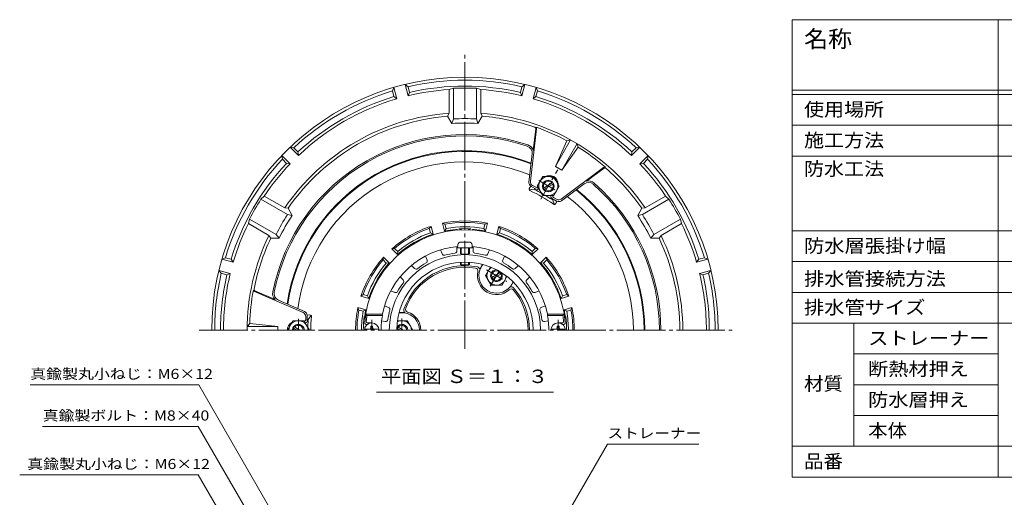
# Model space of a CAD drawing. Units: millimetres. Extents: x -567 to 565, y -425 to 386.
# Drawn here: x -525 to 146, y 60 to 386 of the extents above; entities that cross this region are included whole.
import ezdxf

# ---------------------------------------------------------------- set-up
doc = ezdxf.new("R2010")
doc.units = ezdxf.units.MM
doc.header["$LTSCALE"] = 3
doc.linetypes.add('JWW_CENTER1', pattern=[6.773333, 4.233333, -0.846667, 0.846667, -0.846667])
doc.linetypes.add('JWW_CENTER2', pattern=[13.546667, 11.006667, -0.846667, 0.846667, -0.846667])
for name, color, linetype in [('041', 7, 'Continuous'), ('061', 7, 'Continuous'), ('F-Fﾚｲﾔ', 7, 'Continuous'), ('仕上', 7, 'Continuous'), ('寸法', 7, 'Continuous'), ('躯体', 7, 'Continuous'), ('通り芯', 7, 'Continuous')]:
    doc.layers.add(name, color=color, linetype=linetype)
doc.styles.add('ＭＳ ゴシック', font='msgothic.ttc', dxfattribs={"height": 1})

msp = doc.modelspace()

# ---------------------------------------------------------------- linework, layer by layer
at = {"layer": '041', "color": 4, "linetype": 'JWW_CENTER1', "lineweight": 9}
for p, q in [((-285.01, 174.3), (-285.01, 181.3)), ((-158.01, 174.3), (-158.01, 181.3))]:
    msp.add_line(p, q, dxfattribs=at)
at = {"layer": '061', "color": 2, "linetype": 'JWW_CENTER1', "lineweight": 9}
for p, q in [((-169.91, 263.67), (-158.32, 283.74)), ((-171.25, 276.34), (-157.97, 268.67)), ((-335.01, 174.3), (-335.01, 182.14))]:
    msp.add_line(p, q, dxfattribs=at)
at = {"layer": '061', "color": 2, "linetype": 'Continuous', "lineweight": 9}
for p, q in [((-168.51, 279.09), (-172.26, 272.59)), ((-168.51, 279.09), (-161, 279.09)), ((-157.26, 272.59), (-161.01, 279.09)), ((-172.26, 272.59), (-168.51, 266.1)), ((-168.44, 271.04), (-161.57, 275.01)), ((-167.94, 270.17), (-161.07, 274.14)), ((-157.26, 272.59), (-161.01, 266.09)), ((-161.01, 266.09), (-168.5, 266.09)), ((-209.52, 219.23), (-211.46, 215.86)), ((-209.32, 219.17), (-211.13, 216.03)), ((-188.74, 207.29), (-190.55, 204.15)), ((-188.59, 207.14), (-190.53, 203.78)), ((-266.46, 186.18), (-262.83, 186.18)), ((-266.41, 186.38), (-262.53, 186.38)), ((-338.76, 180.79), (-342.51, 174.29)), ((-338.76, 180.79), (-331.25, 180.79)), ((-336.01, 174.3), (-338.69, 175.85)), ((-334.01, 174.3), (-338.19, 176.72)), ((-331.25, 180.79), (-327.5, 174.3))]:
    msp.add_line(p, q, dxfattribs=at)
at = {"layer": '061', "color": 4, "linetype": 'Continuous', "lineweight": 9}
for p, q in [((-207.51, 211.54), (-204.11, 217.42)), ((-207.51, 211.54), (-203.75, 205.04)), ((-203.1, 210.33), (-197.41, 213.61)), ((-202.6, 209.46), (-196.91, 212.75)), ((-192.86, 210.93), (-196.26, 205.04)), ((-203.75, 205.04), (-196.26, 205.04)), ((-289.97, 174.9), (-280.04, 174.9)), ((-285.61, 175.9), (-285.61, 177.05)), ((-284.41, 177.05), (-285.61, 177.05)), ((-284.41, 175.9), (-284.41, 177.05)), ((-265.51, 174.3), (-267.6, 175.51)), ((-267.55, 180.79), (-260.75, 180.79)), ((-263.51, 174.3), (-267.1, 176.37)), ((-257, 174.3), (-260.75, 180.79)), ((-153.04, 174.9), (-162.97, 174.9)), ((-158.61, 177.05), (-157.41, 177.05)), ((-158.61, 175.9), (-158.61, 177.05)), ((-157.41, 175.9), (-157.41, 177.05)), ((-257.01, 174.3), (-257, 174.3))]:
    msp.add_line(p, q, dxfattribs=at)
at = {"layer": '061', "color": 4, "linetype": 'JWW_CENTER1', "lineweight": 9}
for p, q in [((-206.87, 215.5), (-193.03, 207.51)), ((-198.26, 214.57), (-204.22, 204.24)), ((-264.51, 174.3), (-264.51, 182.23))]:
    msp.add_line(p, q, dxfattribs=at)
at = {"layer": '061', "color": 2, "linetype": 'Continuous', "lineweight": 9}
msp.add_circle((-164.76, 272.59), 4, dxfattribs=at)
at = {"layer": '061', "color": 4, "linetype": 'Continuous', "lineweight": 9}
msp.add_circle((-200.01, 211.54), 3.32, dxfattribs=at)
at = {"layer": '061', "color": 2, "linetype": 'Continuous', "lineweight": 9}
for centre, radius, start, end in [((-164.75, 272.59), 6.5, 60.04214, 239.95786), ((-164.76, 272.59), 3.32, 38.65275, 201.34699), ((-164.76, 272.59), 6.5, 240.04214, 59.95786), ((-164.76, 272.59), 3.32, 218.65225, 21.347), ((-221.51, 174.3), 44, 78.91273, 161.08699), ((-221.51, 174.3), 43, 80.3933, 159.60672), ((-214.66, 214.72), 2, 347.7377, 80.39403), ((-213.43, 215.51), 2, 10.04927, 78.91296), ((-200.01, 211.54), 12, 158.02107, 321.97861), ((-200.01, 211.54), 13, 167.73709, 239.99994), ((-200.01, 211.54), 13, 240.00011, 312.26295), ((-189.92, 200.44), 2, 39.60594, 132.26227), ((-189.85, 201.9), 2, 41.08693, 109.9416), ((-221.51, 174.3), 43, 0, 39.60672), ((-221.51, 174.3), 44, 359.99991, 41.08737), ((-261.24, 187.91), 2, 161.08693, 229.9416), ((-259.94, 188.59), 2, 159.60594, 252.26227), ((-264.51, 174.3), 12, 0, 81.97861), ((-264.51, 174.3), 13, 0.00054, 72.26295), ((-335, 174.29), 6.5, 0.04215, 179.95785), ((-335.01, 174.3), 4, 359.99965, 180.00035), ((-335.01, 174.3), 3.32, 158.65275, 180.00043), ((-335.01, 174.3), 3.32, 359.99957, 141.347)]:
    msp.add_arc(centre, radius, start, end, dxfattribs=at)
at = {"layer": '061', "color": 4, "linetype": 'Continuous', "lineweight": 9}
for centre, radius, start, end in [((-200, 211.53), 6.5, 120.99428, 358.99097), ((-200.01, 211.54), 4, 90.22064, 29.77864), ((-285.01, 174.3), 5, 0, 180), ((-286.61, 175.9), 1, 270, 0), ((-283.41, 175.9), 1, 180, 270), ((-264.51, 174.3), 4, 0, 149.77835), ((-264.51, 174.3), 3.32, 0, 180), ((-264.51, 174.3), 6.5, 359.95093, 118.99136), ((-158.01, 174.3), 5, 0, 180), ((-159.61, 175.9), 1, 270, 0), ((-156.41, 175.9), 1, 180, 270)]:
    msp.add_arc(centre, radius, start, end, dxfattribs=at)
at = {"layer": 'F-Fﾚｲﾔ', "color": 7, "linetype": 'Continuous', "lineweight": 9}
for p, q in [((1.51, 386.1), (555.6, 386.1)), ((1.51, 386.1), (1.51, 74.1)), ((141.88, 386.1), (141.88, 74.1)), ((1.51, 338.1), (555.6, 338.1)), ((1.51, 335.1), (555.6, 335.1)), ((1.51, 314.1), (555.6, 314.1)), ((1.51, 293.1), (555.6, 293.1)), ((1.51, 242.1), (555.6, 242.1)), ((1.51, 221.1), (555.6, 221.1)), ((1.51, 200.1), (555.6, 200.1)), ((1.51, 179.1), (555.6, 179.1)), ((43.34, 179.1), (43.34, 95.1)), ((43.34, 158.1), (141.88, 158.1)), ((43.34, 137.1), (141.88, 137.1)), ((43.34, 116.1), (141.88, 116.1)), ((1.51, 95.1), (555.6, 95.1)), ((1.51, 74.1), (555.6, 74.1))]:
    msp.add_line(p, q, dxfattribs=at)
at = {"layer": '仕上', "color": 6, "linetype": 'Continuous', "lineweight": 9}
for p, q in [((-237.09, 226.29), (-238.23, 229.05)), ((-227.01, 228.3), (-227.01, 231.28)), ((-216.01, 228.3), (-216.01, 231.28)), ((-205.92, 226.29), (-204.78, 229.05)), ((-247.25, 222.08), (-248.4, 224.84)), ((-195.76, 222.08), (-194.62, 224.84)), ((-255.8, 216.37), (-257.91, 218.48)), ((-187.21, 216.37), (-185.1, 218.48)), ((-263.58, 208.59), (-265.69, 210.7)), ((-179.43, 208.59), (-177.32, 210.7)), ((-269.29, 200.04), (-272.05, 201.19)), ((-173.72, 200.04), (-170.96, 201.19)), ((-273.5, 189.88), (-276.26, 191.02)), ((-169.51, 189.88), (-166.75, 191.02)), ((-289.12, 185.3), (-288.26, 184.3)), ((-277.69, 185.3), (-289.12, 185.3)), ((-277.79, 184.3), (-288.26, 184.3)), ((-277.69, 185.3), (-277.79, 184.3)), ((-165.32, 185.3), (-153.9, 185.3)), ((-165.32, 185.3), (-165.23, 184.3)), ((-165.23, 184.3), (-154.75, 184.3)), ((-153.9, 185.3), (-154.75, 184.3)), ((-288.01, 178.3), (-288.82, 178.3)), ((-285.01, 179.3), (-287.74, 179.3)), ((-278.3, 180.78), (-275.81, 180.19)), ((-164.71, 180.78), (-167.21, 180.19)), ((-158.01, 179.3), (-155.28, 179.3)), ((-155.01, 178.3), (-154.19, 178.3))]:
    msp.add_line(p, q, dxfattribs=at)
at = {"layer": '仕上', "color": 4, "linetype": 'Continuous', "lineweight": 9}
for p, q in [((-226.33, 232.58), (-226.51, 230.51)), ((-226.51, 230.51), (-216.51, 230.51)), ((-224.51, 226.45), (-224.51, 230.51)), ((-224.33, 234.41), (-218.68, 234.41)), ((-224.01, 226.3), (-224.01, 230.51)), ((-219.01, 226.3), (-219.01, 230.51)), ((-218.51, 226.45), (-218.51, 230.51)), ((-216.69, 232.58), (-216.51, 230.51)), ((-224.51, 219.02), (-224.51, 220.7)), ((-224.01, 218.9), (-224.01, 220.73)), ((-219.01, 218.9), (-219.01, 220.73)), ((-218.51, 219.02), (-218.51, 220.7))]:
    msp.add_line(p, q, dxfattribs=at)
at = {"layer": '仕上', "color": 6, "linetype": 'Continuous', "lineweight": 9}
for centre, radius, start, end in [((-221.51, 174.3), 68.5, 4.248, 175.752), ((-221.51, 174.3), 57.25, 94.93736, 168.92233), ((-228.51, 228.3), 1.5, 277.38527, 0), ((-221.51, 174.3), 57.25, 11.07767, 85.06264), ((-214.51, 228.3), 1.5, 180.00012, 262.61461), ((-221.51, 174.3), 51.52, 0, 180), ((-248.64, 221.51), 1.5, 299.88527, 22.5), ((-235.7, 226.87), 1.5, 202.50012, 285.11461), ((-221.51, 174.3), 52.95, 97.38596, 105.11404), ((-221.51, 174.3), 52.95, 74.88596, 82.61404), ((-207.31, 226.87), 1.5, 254.88527, 337.5), ((-194.37, 221.51), 1.5, 157.50012, 240.11461), ((-221.51, 174.3), 46.5, 0, 180), ((-254.74, 217.43), 1.5, 225.00012, 307.61461), ((-221.51, 174.3), 52.95, 119.88596, 127.61404), ((-221.51, 174.3), 52.95, 52.38596, 60.11404), ((-188.27, 217.43), 1.5, 232.38527, 315), ((-264.64, 207.53), 1.5, 322.38527, 45), ((-178.37, 207.53), 1.5, 135.00012, 217.61461), ((-221.51, 174.3), 52.95, 142.38596, 150.11404), ((-221.51, 174.3), 52.95, 29.88596, 37.61404), ((-268.72, 201.43), 1.5, 247.50012, 330.11461), ((-174.3, 201.43), 1.5, 209.88527, 292.5), ((-221.51, 174.3), 52.95, 164.88596, 172.24525), ((-274.08, 188.5), 1.5, 344.88539, 67.49988), ((-168.94, 188.5), 1.5, 112.50012, 195.11461), ((-221.51, 174.3), 52.95, 7.75475, 15.11404), ((-221.51, 174.3), 67.5, 171.48038, 174.82343), ((-221.51, 174.3), 57.16, 169.92439, 180), ((-275.46, 181.65), 1.5, 256.6488, 352.24542), ((-167.55, 181.65), 1.5, 187.75458, 283.3512), ((-221.51, 174.3), 57.16, 0, 10.07561), ((-221.51, 174.3), 67.5, 5.17657, 8.51962), ((-288.82, 179.3), 1, 175.75238, 270), ((-287.74, 180.3), 1, 174.82291, 270), ((-155.28, 180.3), 1, 270, 5.17709), ((-154.19, 179.3), 1, 270, 4.24762)]:
    msp.add_arc(centre, radius, start, end, dxfattribs=at)
at = {"layer": '仕上', "color": 4, "linetype": 'Continuous', "lineweight": 9}
for centre, start, end in [((-224.33, 232.41), 90, 174.99998), ((-218.68, 232.41), 5.00002, 90)]:
    msp.add_arc(centre, 2, start, end, dxfattribs=at)
for centre, ratio in [((-221.51, 226.45), 0.0891), ((-221.51, 219.02), 0.0743)]:
    msp.add_ellipse(centre, major_axis=(-3, 0), ratio=ratio, start_param=0, end_param=3.141593, dxfattribs=at)
at = {"layer": '寸法', "color": 7, "linetype": 'Continuous', "lineweight": 9}
for p, q in [((-402.92, 137.08), (-517.67, 137.08)), ((-281.24, -73.68), (-402.92, 137.08)), ((-281.77, 132.06), (-161.24, 132.06)), ((-403.19, 108.7), (-509.22, 108.7)), ((-265.26, -130.2), (-403.19, 108.7)), ((-124.43, 96.65), (-221.51, -71.48)), ((-124.43, 96.65), (-62.21, 96.65)), ((-403.19, 75.63), (-524.85, 75.63)), ((-284.28, -130.33), (-403.19, 75.63))]:
    msp.add_line(p, q, dxfattribs=at)
at = {"layer": '躯体', "color": 2, "linetype": 'Continuous', "lineweight": 9}
for p, q in [((-174.16, 270.54), (-177.78, 270.1)), ((-176.58, 272.5), (-177.65, 271.01)), ((-161.83, 263.42), (-160.4, 260.06)), ((-158.93, 262.3), (-159.68, 260.63)), ((-244.62, 245.12), (-245.79, 243.67)), ((-245.01, 240.77), (-245.79, 243.67)), ((-243.2, 239.8), (-244.62, 245.12)), ((-235.47, 241.87), (-236.9, 247.19)), ((-236.9, 247.19), (-235.16, 246.52)), ((-234.39, 243.61), (-235.47, 241.87)), ((-234.39, 243.61), (-235.16, 246.52)), ((-208.63, 243.61), (-207.85, 246.52)), ((-208.63, 243.61), (-207.54, 241.87)), ((-206.12, 247.19), (-207.85, 246.52)), ((-207.54, 241.87), (-206.12, 247.19)), ((-199.81, 239.8), (-198.39, 245.12)), ((-198.39, 245.12), (-197.22, 243.67)), ((-198, 240.77), (-197.22, 243.67)), ((-245.01, 240.77), (-243.2, 239.8)), ((-198, 240.77), (-199.81, 239.8)), ((-271.28, 229.73), (-269.44, 230.01)), ((-267.39, 225.84), (-271.28, 229.73)), ((-267.32, 227.89), (-269.44, 230.01)), ((-175.7, 227.89), (-173.57, 230.01)), ((-175.63, 225.84), (-171.73, 229.73)), ((-171.73, 229.73), (-173.57, 230.01)), ((-276.94, 224.07), (-277.22, 222.24)), ((-275.09, 220.11), (-277.22, 222.24)), ((-273.04, 220.18), (-276.94, 224.07)), ((-267.32, 227.89), (-267.39, 225.84)), ((-175.7, 227.89), (-175.63, 225.84)), ((-169.97, 220.18), (-166.07, 224.07)), ((-167.92, 220.11), (-165.79, 222.24)), ((-166.07, 224.07), (-165.79, 222.24)), ((-275.09, 220.11), (-273.04, 220.18)), ((-167.92, 220.11), (-169.97, 220.18)), ((-292.33, 197.42), (-290.88, 198.58)), ((-287.01, 195.99), (-292.33, 197.42)), ((-287.97, 197.8), (-290.88, 198.58)), ((-287.97, 197.8), (-287.01, 195.99)), ((-155.04, 197.8), (-156, 195.99)), ((-156, 195.99), (-150.68, 197.42)), ((-155.04, 197.8), (-152.13, 198.58)), ((-150.68, 197.42), (-152.13, 198.58)), ((-289.08, 188.26), (-294.4, 189.69)), ((-294.4, 189.69), (-293.73, 187.96)), ((-290.82, 187.18), (-293.73, 187.96)), ((-290.82, 187.18), (-289.08, 188.26)), ((-153.93, 188.26), (-148.61, 189.69)), ((-152.19, 187.18), (-153.93, 188.26)), ((-152.19, 187.18), (-149.29, 187.96)), ((-148.61, 189.69), (-149.29, 187.96)), ((-329.01, 184.49), (-327.19, 184.68)), ((-328.53, 181.42), (-326.33, 184.33)), ((-324.71, 174.3), (-347.88, 174.3))]:
    msp.add_line(p, q, dxfattribs=at)
msp.add_circle((-164.76, 272.59), 4, dxfattribs=at)
for centre, radius, start, end in [((-221.51, 174.3), 122.5, 68.40617, 171.59383), ((-221.51, 174.3), 122, 68.34347, 171.65653), ((-221.51, 174.3), 114.77, 67.3732, 172.6268), ((-176.84, 270.43), 1, 144.23251, 245.07829), ((-221.51, 174.3), 105, 54.92171, 65.07829), ((-173.23, 270.91), 1, 167.71127, 243.45045), ((-221.51, 174.3), 107, 60.91985, 63.45045), ((-221.51, 174.3), 122, 0, 51.65653), ((-221.51, 174.3), 122.5, 0, 51.59383), ((-221.51, 174.3), 107, 56.54955, 59.08015), ((-161.98, 264.41), 1, 236.54955, 312.28873), ((-221.51, 174.3), 114.77, 0, 52.6268), ((-160.59, 261.05), 1, 234.92171, 335.76749), ((-221.51, 174.3), 74.5, 78.07777, 101.92224), ((-221.51, 174.3), 74.5, 108.07777, 131.92224), ((-221.51, 174.3), 73.5, 109.29149, 130.70854), ((-221.51, 174.3), 69, 95.13783, 101.67665), ((-221.51, 174.3), 73.5, 79.29149, 100.70854), ((-221.51, 174.3), 70.5, 79.47449, 100.52557), ((-227.51, 241.03), 2, 53.16412, 95.13788), ((-221.51, 174.3), 69.26, 86.59029, 93.40971), ((-225.51, 241.43), 2, 41.24361, 93.40997), ((-217.51, 241.43), 2, 86.59003, 138.75639), ((-215.51, 241.03), 2, 84.86212, 126.83588), ((-221.51, 174.3), 69, 78.32338, 84.86217), ((-221.51, 174.3), 74.5, 48.07777, 71.92224), ((-221.51, 174.3), 73.5, 49.29149, 70.70854), ((-221.51, 174.3), 69, 108.32338, 131.67665), ((-221.51, 174.3), 70.5, 109.47449, 130.52557), ((-221.51, 174.3), 69, 48.32338, 71.67665), ((-221.51, 174.3), 70.5, 49.47449, 70.52557), ((-221.51, 174.3), 74.5, 138.07777, 161.92224), ((-221.51, 174.3), 73.5, 139.29149, 160.70854), ((-221.51, 174.3), 74.5, 18.07777, 41.92224), ((-221.51, 174.3), 73.5, 19.29149, 40.70854), ((-221.51, 174.3), 70.5, 139.47449, 160.52557), ((-221.51, 174.3), 69, 138.32338, 161.67665), ((-221.51, 174.3), 69, 18.32338, 41.67665), ((-221.51, 174.3), 70.5, 19.47449, 40.52557), ((-221.51, 174.3), 74.5, 168.07777, 180), ((-221.51, 174.3), 73.5, 169.29144, 180), ((-221.51, 174.3), 69, 168.32335, 171.41632), ((-221.51, 174.3), 69, 8.58368, 11.67665), ((-221.51, 174.3), 73.5, 0, 10.70854), ((-221.51, 174.3), 74.5, 0, 11.92224), ((-329.31, 180.8), 1, 356.54955, 72.28873), ((-327.09, 183.68), 1, 354.92171, 95.76749), ((-221.51, 174.3), 105, 174.92171, 180), ((-221.51, 174.3), 70.5, 169.47441, 180), ((-221.51, 174.3), 69.26, 172.30966, 180), ((-288.16, 183.3), 2, 172.30931, 224.47507), ((-287.76, 184.3), 2, 171.41681, 213.38824), ((-155.26, 184.3), 2, 326.6131, 8.58319), ((-154.86, 183.3), 2, 315.52493, 7.69069), ((-221.51, 174.3), 69.26, 0, 7.69034), ((-221.51, 174.3), 70.5, 0, 10.52557), ((-335.01, 174.3), 4, 0, 180), ((-221.51, 174.3), 107, 176.54955, 179.08015)]:
    msp.add_arc(centre, radius, start, end, dxfattribs=at)
at = {"layer": '通り芯', "color": 7, "linetype": 'JWW_CENTER2', "lineweight": 9}
for p, q in [((-221.51, 161.56), (-221.51, 362.04)), ((-402.48, 174.3), (-39.42, 174.3))]:
    msp.add_line(p, q, dxfattribs=at)
at = {"layer": '通り芯', "color": 3, "linetype": 'Continuous', "lineweight": 9}
for p, q in [((-270.92, 337.48), (-270, 339.84)), ((-269.89, 333.61), (-270.92, 337.48)), ((-267.93, 332.11), (-270, 339.84)), ((-260.21, 334.18), (-262.28, 341.91)), ((-260.3, 340.33), (-262.28, 341.91)), ((-259.26, 336.46), (-260.3, 340.33)), ((-259.26, 336.46), (-260.21, 334.18)), ((-232.34, 338.44), (-229.34, 339.28)), ((-232.34, 338.44), (-232.34, 322.3)), ((-229.34, 339.28), (-229.34, 318.39)), ((-213.68, 339.28), (-213.68, 318.39)), ((-213.68, 339.28), (-210.68, 338.44)), ((-210.68, 338.44), (-210.68, 322.3)), ((-183.75, 336.46), (-182.71, 340.33)), ((-183.75, 336.46), (-182.81, 334.18)), ((-182.81, 334.18), (-180.74, 341.91)), ((-182.71, 340.33), (-180.74, 341.91)), ((-175.08, 332.11), (-173.01, 339.84)), ((-173.12, 333.61), (-172.09, 337.48)), ((-172.09, 337.48), (-173.01, 339.84)), ((-269.89, 333.61), (-267.93, 332.11)), ((-173.12, 333.61), (-175.08, 332.11)), ((-233.34, 320.22), (-232.34, 322.3)), ((-209.68, 320.22), (-210.68, 322.3)), ((-233.34, 320.22), (-230.34, 315.32)), ((-230.34, 315.32), (-229.34, 318.39)), ((-212.68, 315.32), (-213.68, 318.39)), ((-209.68, 320.22), (-212.68, 315.32)), ((-176.85, 275.89), (-172.69, 311.61)), ((-174.92, 296.82), (-173.19, 311.67)), ((-149.48, 304.05), (-159.92, 285.97)), ((-152.09, 303.54), (-159.92, 285.97)), ((-149.48, 304.05), (-152.09, 303.54)), ((-334.96, 293.41), (-340.62, 299.07)), ((-338.12, 298.69), (-340.62, 299.07)), ((-335.29, 295.86), (-338.12, 298.69)), ((-335.29, 295.86), (-334.96, 293.41)), ((-145.15, 301.55), (-155.59, 283.47)), ((-144.29, 299.04), (-155.59, 283.47)), ((-145.15, 301.55), (-144.29, 299.04)), ((-108.05, 293.41), (-102.39, 299.07)), ((-107.73, 295.86), (-108.05, 293.41)), ((-107.73, 295.86), (-104.9, 298.69)), ((-104.9, 298.69), (-102.39, 299.07)), ((-340.62, 287.75), (-346.28, 293.41)), ((-345.89, 290.91), (-346.28, 293.41)), ((-343.06, 288.08), (-345.89, 290.91)), ((-177.92, 275.36), (-175.69, 294.5)), ((-102.39, 287.75), (-96.73, 293.41)), ((-99.95, 288.08), (-97.12, 290.91)), ((-97.12, 290.91), (-96.73, 293.41)), ((-343.06, 288.08), (-340.62, 287.75)), ((-159.92, 285.97), (-155.59, 283.47)), ((-155.85, 263.77), (-127, 285.23)), ((-138.69, 275.91), (-126.7, 284.83)), ((-99.95, 288.08), (-102.39, 287.75)), ((-176.44, 272.41), (-172.95, 270.4)), ((-175.37, 272.95), (-173.32, 271.76)), ((-171.59, 270.76), (-171.4, 271.09)), ((-155.78, 262.57), (-140.32, 274.08)), ((-360.47, 263.57), (-358.24, 265.75)), ((-360.47, 263.57), (-342.38, 253.12)), ((-358.24, 265.75), (-344.27, 257.68)), ((-162.93, 265.76), (-162.74, 266.09)), ((-159.07, 262.38), (-162.56, 264.4)), ((-159.14, 263.58), (-161.19, 264.76)), ((-82.54, 263.57), (-100.64, 253.12)), ((-84.77, 265.75), (-98.75, 257.68)), ((-84.77, 265.75), (-82.54, 263.57)), ((-341.96, 257.51), (-344.27, 257.68)), ((-341.96, 257.51), (-339.22, 252.46)), ((-101.05, 257.51), (-103.79, 252.46)), ((-101.05, 257.51), (-98.75, 257.68)), ((-369.07, 246.99), (-368.3, 250.01)), ((-368.3, 250.01), (-350.21, 239.56)), ((-339.22, 252.46), (-342.38, 253.12)), ((-103.79, 252.46), (-100.64, 253.12)), ((-74.71, 250.01), (-92.81, 239.56)), ((-74.71, 250.01), (-73.94, 246.99)), ((-369.07, 246.99), (-355.1, 238.92)), ((-73.94, 246.99), (-87.91, 238.92)), ((-353.79, 237.01), (-355.1, 238.92)), ((-353.79, 237.01), (-348.05, 237.16)), ((-348.05, 237.16), (-350.21, 239.56)), ((-94.96, 237.16), (-92.81, 239.56)), ((-89.22, 237.01), (-94.96, 237.16)), ((-89.22, 237.01), (-87.91, 238.92)), ((-384.69, 223.72), (-387.05, 222.8)), ((-379.32, 220.73), (-387.05, 222.8)), ((-380.82, 222.68), (-384.69, 223.72)), ((-380.82, 222.68), (-379.32, 220.73)), ((-63.69, 220.73), (-55.96, 222.8)), ((-62.19, 222.68), (-63.69, 220.73)), ((-62.19, 222.68), (-58.33, 223.72)), ((-58.33, 223.72), (-55.96, 222.8)), ((-381.39, 213), (-389.12, 215.07)), ((-387.53, 213.09), (-389.12, 215.07)), ((-61.62, 213), (-53.89, 215.07)), ((-55.48, 213.09), (-53.89, 215.07)), ((-383.67, 212.06), (-387.53, 213.09)), ((-383.67, 212.06), (-381.39, 213)), ((-59.34, 212.06), (-61.62, 213)), ((-59.34, 212.06), (-55.48, 213.09)), ((-331.82, 186.42), (-364.83, 200.68)), ((-350.91, 195.21), (-364.63, 201.13)), ((-330.82, 187.08), (-348.51, 194.72)), ((-330.01, 183.67), (-330.01, 181.3)), ((-329.01, 184.33), (-329.01, 180.3)), ((-369.89, 176.8), (-368.14, 178.8)), ((-369.89, 176.8), (-349.01, 176.8)), ((-368.14, 178.8), (-349.01, 176.8)), ((-349.01, 174.3), (-349.01, 176.8)), ((-330.01, 179.3), (-330.39, 179.3)), ((-183.93, 174.3), (-183.9, 174.3))]:
    msp.add_line(p, q, dxfattribs=at)
for centre, radius, start, end in [((-221.51, 174.3), 172.5, 0, 180), ((-221.51, 174.3), 170.5, 76.84857, 103.15143), ((-221.51, 174.3), 170.5, 106.84857, 133.15143), ((-221.51, 174.3), 164.5, 93.77518, 103.60665), ((-221.51, 174.3), 166.5, 76.893, 103.107), ((-221.51, 174.3), 165.17, 87.28245, 92.71755), ((-221.51, 174.3), 164.5, 76.39335, 86.22482), ((-221.51, 174.3), 170.5, 46.84857, 73.15143), ((-221.51, 174.3), 166.5, 106.893, 133.107), ((-221.51, 174.3), 164.5, 106.39335, 133.60665), ((-221.51, 174.3), 164.5, 46.39335, 73.60665), ((-221.51, 174.3), 166.5, 46.893, 73.107), ((-221.51, 174.3), 148.4, 94.18542, 145.81458), ((-221.51, 174.3), 148.4, 34.18542, 85.81458), ((-221.51, 174.3), 146.4, 94.63524, 145.36476), ((-221.51, 174.3), 141.3, 86.41685, 93.58315), ((-221.51, 174.3), 144.3, 86.88916, 93.11084), ((-221.51, 174.3), 146.4, 71.00428, 85.36476), ((-174.18, 311.78), 1, 353.35273, 71.00428), ((-174.18, 311.78), 1.5, 353.35273, 40.93073), ((-221.51, 174.3), 146.7, 61.7578, 70.71071), ((-221.51, 174.3), 133.5, 71.31313, 168.68687), ((-221.51, 174.3), 132.5, 71.31313, 168.68687), ((-180.66, 295.08), 5, 353.35273, 71.31313), ((-180.66, 295.08), 6, 16.90919, 71.31313), ((-221.51, 174.3), 146.7, 49.28929, 58.2422), ((-221.51, 174.3), 170.5, 136.84857, 163.15143), ((-221.51, 174.3), 170.5, 16.84857, 43.15143), ((-221.51, 174.3), 166.5, 136.893, 163.107), ((-221.51, 174.3), 164.5, 136.39335, 146.22482), ((-126.11, 284.03), 1.5, 79.06927, 126.64727), ((-126.11, 284.03), 1, 48.99572, 126.64727), ((-221.51, 174.3), 146.4, 34.63524, 48.99572), ((-221.51, 174.3), 164.5, 33.77518, 43.60665), ((-221.51, 174.3), 166.5, 16.893, 43.107), ((-174.94, 275.01), 3, 173.35273, 240), ((-173.87, 275.55), 3, 173.35273, 240), ((-164.01, 273.89), 6, 0.00044, 119.99956), ((-137.33, 270.07), 5, 48.68687, 126.64727), ((-137.33, 270.07), 6, 48.68687, 103.09081), ((-172.82, 272.63), 1, 240, 330), ((-172.45, 271.26), 1, 240, 330), ((-221.51, 174.3), 132.5, 0, 48.68687), ((-221.51, 174.3), 133.5, 0, 48.68687), ((-221.51, 174.3), 165.17, 147.28245, 152.71755), ((-162.06, 265.26), 1, 150, 240), ((-160.69, 265.63), 1, 150, 240), ((-157.64, 266.18), 3, 240, 306.64727), ((-157.57, 264.98), 3, 240, 306.64727), ((-221.51, 174.3), 165.17, 27.28245, 32.71755), ((-221.51, 174.3), 144.3, 146.88916, 153.11084), ((-221.51, 174.3), 141.3, 146.41685, 153.58315), ((-221.51, 174.3), 141.3, 26.41685, 33.58315), ((-221.51, 174.3), 144.3, 26.88916, 33.11084), ((-221.51, 174.3), 164.5, 153.77518, 163.60665), ((-221.51, 174.3), 164.5, 16.39335, 26.22482), ((-221.51, 174.3), 148.4, 154.18542, 180), ((-221.51, 174.3), 146.4, 154.63524, 168.99572), ((-221.51, 174.3), 146.4, 0, 25.36476), ((-221.51, 174.3), 148.4, 0, 25.81458), ((-221.51, 174.3), 170.5, 166.84857, 180), ((-221.51, 174.3), 166.5, 166.893, 180), ((-221.51, 174.3), 164.5, 166.39335, 180), ((-221.51, 174.3), 164.5, 0, 13.60665), ((-221.51, 174.3), 166.5, 0, 13.107), ((-221.51, 174.3), 170.5, 0, 13.15143), ((-221.51, 174.3), 146.7, 169.28929, 178.2422), ((-364.23, 202.05), 1.5, 199.06927, 246.64727), ((-364.23, 202.05), 1, 168.99572, 246.64727), ((-346.53, 199.31), 6, 168.68687, 223.09081), ((-346.53, 199.31), 5, 168.68687, 246.64727), ((-333.01, 183.67), 3, 360, 66.64727), ((-331.01, 181.3), 1, 270, 0), ((-332.01, 184.33), 3, 0, 66.64727), ((-336.51, 174.3), 6, 120.00044, 180), ((-330.01, 180.3), 1, 270, 0)]:
    msp.add_arc(centre, radius, start, end, dxfattribs=at)

# ---------------------------------------------------------------- texts
at = {"layer": 'F-Fﾚｲﾔ', "color": 3, "linetype": 'Continuous', "lineweight": 9, "style": 'ＭＳ ゴシック', "width": 1.05}
msp.add_text('名称', height=11.43, dxfattribs=at).set_placement((9.5, 367.22))
at = {"layer": 'F-Fﾚｲﾔ', "color": 2, "linetype": 'Continuous', "lineweight": 9, "style": 'ＭＳ ゴシック'}
for s, width, p in [('使用場所', 1.09375, (9.5, 320.29)), ('施工方法', 1.09375, (9.5, 299.29)), ('防水工法', 1.09375, (9.5, 279.79)), ('防水層張掛け幅', 1.107143, (9.5, 227.29)), ('排水管接続方法', 1.107143, (9.5, 204.79)), ('排水管サイズ', 1.104167, (9.5, 185.29)), ('ストレーナー', 1.104167, (53.18, 164.29)), ('断熱材押え', 1.1, (53.18, 143.29)), ('材質', 1.0625, (9.5, 133.24)), ('防水層押え', 1.1, (53.18, 122.29)), ('本体', 1.0625, (53.18, 101.29)), ('品番', 1.0625, (9.5, 80.29))]:
    msp.add_text(s, height=9.144, dxfattribs=dict(at, width=width)).set_placement(p)
at = {"layer": '寸法', "color": 7, "linetype": 'Continuous', "lineweight": 9, "style": 'ＭＳ ゴシック'}
for s, width, p in [('真鍮製丸小ねじ：M6×12', 1.159091, (-517.67, 141.07)), ('真鍮製ボルト：M8×40', 1.158333, (-509.22, 112.69)), ('ストレーナー', 1.138889, (-124.43, 100.61)), ('真鍮製丸小ねじ：M6×12', 1.159091, (-519.72, 79.62))]:
    msp.add_text(s, height=6.858, dxfattribs=dict(at, width=width)).set_placement(p)
at = {"layer": '寸法', "color": 2, "linetype": 'Continuous', "lineweight": 9, "style": 'ＭＳ ゴシック', "width": 1.110294}
msp.add_text('平面図 Ｓ＝１：３', height=9.144, dxfattribs=at).set_placement((-278.77, 138.25))

doc.saveas('drawing.dxf')
